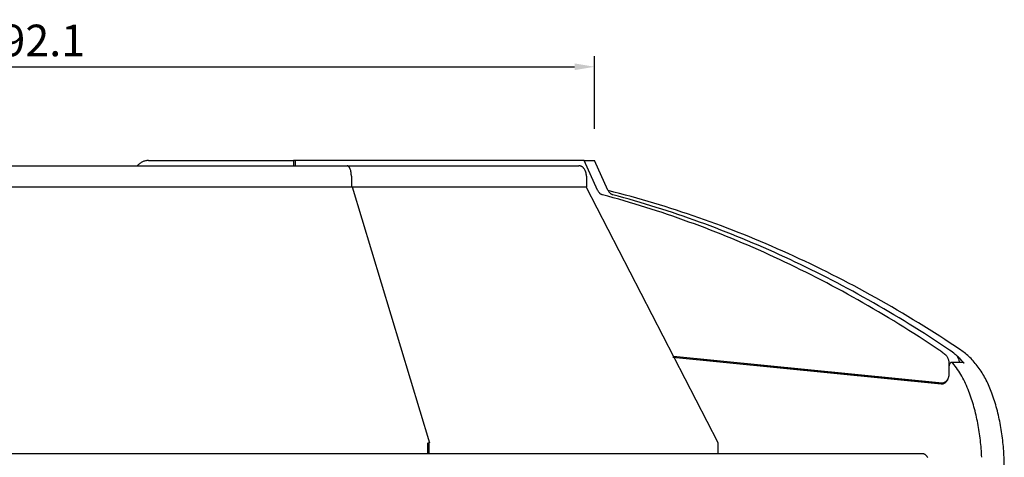
# Model space of a CAD drawing. Units: millimetres. Extents: x 236 to 17191, y -9660 to 12130.
# Drawn here: x 8504 to 9439, y -3606 to -3190 of the extents above; entities that cross this region are included whole.
import ezdxf

# ---------------------------------------------------------------- set-up
doc = ezdxf.new("R2010")
doc.units = ezdxf.units.MM
doc.layers.add('COTAS', color=1, linetype='Continuous')
doc.styles.get("Standard").update_dxf_attribs({"font": 'romans.shx'})
doc.dimstyles.new('JUAN4', dxfattribs={"dimtxt": 30, "dimasz": 19, "dimexe": 10, "dimexo": 30, "dimgap": 10, "dimtad": 3, "dimdec": 1, "dimdsep": 46, "dimtxsty": 'Standard', "dimcen": 5, "dimclrd": 256, "dimclre": 256, "dimclrt": 1, "dimadec": 0, "dimazin": 0, "dimtp": 0.5, "dimtm": 0.5, "dimtfac": 0.125, "dimtdec": 1, "dimtofl": 0, "dimtmove": 0, "dimatfit": 0, "dimfxl": 1, "dimtolj": 1, "dimtzin": 0, "dimarcsym": 0})

# ---------------------------------------------------------------- blocks, each defined once
blk = doc.blocks.new('*D552')
at = {"layer": 'COTAS', "lineweight": -2, "transparency": 16777216}
for p, q in [((7957.9, -3294.95), (7957.9, -3225.07)), ((9050.03, -3294.02), (9050.03, -3225.07)), ((7976.9, -3235.07), (9031.03, -3235.07))]:
    blk.add_line(p, q, dxfattribs=at)
at = {"layer": 'COTAS', "transparency": 16777216}
for points in [[(7976.9, -3231.9), (7976.9, -3238.24), (7957.9, -3235.07)], [(9031.03, -3231.9), (9031.03, -3238.24), (9050.03, -3235.07)]]:
    blk.add_solid(points, dxfattribs=at)
at = {"layer": 'Defpoints', "color": 0, "transparency": 16777216}
for p in [(9050.03, -3235.07), (7957.9, -3324.95), (9050.03, -3324.02)]:
    blk.add_point(p, dxfattribs=at)
at = {"layer": 'COTAS', "color": 1, "transparency": 16777216, "insert": (8503.97, -3210.07), "char_height": 30, "attachment_point": 5}
blk.add_mtext('\\A1;1092.1', dxfattribs=at)

msp = doc.modelspace()

# ---------------------------------------------------------------- linework, layer by layer
at = {"color": 7, "linetype": 'Continuous'}
for p, q in [((8618.22, -3326.88), (8617.59, -3327.37)), ((8618.86, -3326.43), (8618.22, -3326.88)), ((8619.51, -3326.02), (8618.86, -3326.43)), ((8620.17, -3325.64), (8619.51, -3326.02)), ((8620.85, -3325.3), (8620.17, -3325.64)), ((8621.53, -3325), (8620.85, -3325.3)), ((8622.22, -3324.74), (8621.53, -3325)), ((8622.92, -3324.51), (8622.22, -3324.74)), ((8623.62, -3324.33), (8622.92, -3324.51)), ((8624.33, -3324.19), (8623.62, -3324.33)), ((8625.03, -3324.09), (8624.33, -3324.19)), ((8625.74, -3324.04), (8625.03, -3324.09)), ((8626.44, -3324.02), (8625.74, -3324.04)), ((8626.44, -3324.02), (8764.32, -3324.02)), ((8764.32, -3324.02), (8764.32, -3329.02)), ((8765.74, -3324.02), (8764.32, -3324.02)), ((9040.13, -3324.02), (8765.74, -3324.02)), ((8765.74, -3324.02), (8765.74, -3329.02)), ((9052.79, -3352.05), (9040.13, -3324.02)), ((9040.13, -3324.02), (9050.03, -3324.02)), ((9062.69, -3352.05), (9050.03, -3324.02)), ((8192.21, -3329.02), (8815.02, -3329.02)), ((8616.4, -3328.44), (8615.83, -3329.02)), ((8616.99, -3327.89), (8616.4, -3328.44)), ((8617.59, -3327.37), (8616.99, -3327.89)), ((8815.02, -3329.02), (9035.15, -3329.02)), ((8815.2, -3329.03), (8815.02, -3329.02)), ((8815.39, -3329.06), (8815.2, -3329.03)), ((8815.58, -3329.11), (8815.39, -3329.06)), ((8815.77, -3329.18), (8815.58, -3329.11)), ((8815.96, -3329.28), (8815.77, -3329.18)), ((8816.16, -3329.4), (8815.96, -3329.28)), ((8816.35, -3329.55), (8816.16, -3329.4)), ((8816.54, -3329.72), (8816.35, -3329.55)), ((8816.73, -3329.91), (8816.54, -3329.72)), ((8816.92, -3330.13), (8816.73, -3329.91)), ((8817.1, -3330.38), (8816.92, -3330.13)), ((8817.28, -3330.65), (8817.1, -3330.38)), ((8817.46, -3330.94), (8817.28, -3330.65)), ((8817.63, -3331.25), (8817.46, -3330.94)), ((8817.79, -3331.59), (8817.63, -3331.25)), ((8817.95, -3331.94), (8817.79, -3331.59)), ((8818.09, -3332.32), (8817.95, -3331.94)), ((8818.23, -3332.71), (8818.09, -3332.32)), ((8818.48, -3333.54), (8818.23, -3332.71)), ((8818.7, -3334.42), (8818.48, -3333.54)), ((8818.87, -3335.33), (8818.7, -3334.42)), ((8819, -3336.26), (8818.87, -3335.33)), ((9035.46, -3329.03), (9035.15, -3329.02)), ((9035.78, -3329.06), (9035.46, -3329.03)), ((9036.11, -3329.11), (9035.78, -3329.06)), ((9036.43, -3329.18), (9036.11, -3329.11)), ((9036.76, -3329.28), (9036.43, -3329.18)), ((9037.09, -3329.4), (9036.76, -3329.28)), ((9037.42, -3329.55), (9037.09, -3329.4)), ((9037.75, -3329.72), (9037.42, -3329.55)), ((9038.07, -3329.91), (9037.75, -3329.72)), ((9038.39, -3330.13), (9038.07, -3329.91)), ((9038.71, -3330.38), (9038.39, -3330.13)), ((9039.02, -3330.65), (9038.71, -3330.38)), ((9039.31, -3330.94), (9039.02, -3330.65)), ((9039.6, -3331.25), (9039.31, -3330.94)), ((9039.88, -3331.59), (9039.6, -3331.25)), ((9040.15, -3331.94), (9039.88, -3331.59)), ((9040.4, -3332.32), (9040.15, -3331.94)), ((9040.64, -3332.71), (9040.4, -3332.32)), ((9040.86, -3333.12), (9040.64, -3332.71)), ((9041.06, -3333.54), (9040.86, -3333.12)), ((9041.25, -3333.98), (9041.06, -3333.54)), ((9041.43, -3334.42), (9041.25, -3333.98)), ((9041.58, -3334.88), (9041.43, -3334.42)), ((9041.72, -3335.33), (9041.58, -3334.88)), ((9041.84, -3335.8), (9041.72, -3335.33)), ((9041.94, -3336.26), (9041.84, -3335.8)), ((8819.09, -3337.2), (8819, -3336.26)), ((8819.14, -3338.12), (8819.09, -3337.2)), ((8819.16, -3339.02), (8819.14, -3338.12)), ((8819.16, -3339.02), (8819.16, -3349.02)), ((9042.03, -3336.73), (9041.94, -3336.26)), ((9042.1, -3337.2), (9042.03, -3336.73)), ((9042.15, -3337.66), (9042.1, -3337.2)), ((9042.19, -3338.12), (9042.15, -3337.66)), ((9042.21, -3338.57), (9042.19, -3338.12)), ((9042.22, -3339.02), (9042.21, -3338.57)), ((9042.22, -3339.02), (9042.22, -3349.02)), ((8188.06, -3349.02), (8819.16, -3349.02)), ((8819.16, -3349.02), (9042.22, -3349.02)), ((8819.87, -3349.02), (8893.2, -3592.02)), ((9167.22, -3592.02), (9041.96, -3349.02)), ((9052.79, -3352.05), (9052.99, -3352.47)), ((9052.99, -3352.47), (9053.2, -3352.87)), ((9053.2, -3352.87), (9053.43, -3353.26)), ((9053.43, -3353.26), (9053.68, -3353.63)), ((9053.68, -3353.63), (9053.94, -3353.99)), ((9053.94, -3353.99), (9054.21, -3354.33)), ((9054.21, -3354.33), (9054.49, -3354.65)), ((9054.49, -3354.65), (9054.79, -3354.95)), ((9062.69, -3352.05), (9062.89, -3352.47)), ((9062.89, -3352.47), (9063.1, -3352.87)), ((9068.37, -3353.98), (9062.97, -3352.61)), ((9063.1, -3352.87), (9063.33, -3353.26)), ((9063.33, -3353.26), (9063.58, -3353.63)), ((9063.58, -3353.63), (9063.84, -3353.99)), ((9063.84, -3353.99), (9064.11, -3354.33)), ((9064.11, -3354.33), (9064.39, -3354.65)), ((9064.39, -3354.65), (9064.69, -3354.95)), ((9073.77, -3355.39), (9068.37, -3353.98)), ((9054.79, -3354.95), (9055.1, -3355.23)), ((9055.1, -3355.23), (9055.42, -3355.49)), ((9055.42, -3355.49), (9055.74, -3355.72)), ((9055.74, -3355.72), (9056.07, -3355.93)), ((9056.07, -3355.93), (9056.41, -3356.11)), ((9056.41, -3356.11), (9056.75, -3356.26)), ((9056.75, -3356.26), (9057.09, -3356.39)), ((9057.09, -3356.39), (9057.44, -3356.5)), ((9062.6, -3357.89), (9057.44, -3356.5)), ((9067.75, -3359.32), (9062.6, -3357.89)), ((9064.69, -3354.95), (9065, -3355.23)), ((9065, -3355.23), (9065.32, -3355.49)), ((9065.32, -3355.49), (9065.64, -3355.72)), ((9065.64, -3355.72), (9065.97, -3355.93)), ((9065.97, -3355.93), (9066.31, -3356.11)), ((9066.31, -3356.11), (9066.65, -3356.26)), ((9066.65, -3356.26), (9066.99, -3356.39)), ((9066.99, -3356.39), (9067.34, -3356.5)), ((9072.5, -3357.89), (9067.34, -3356.5)), ((9072.5, -3357.89), (9067.34, -3356.5)), ((9072.9, -3360.78), (9067.75, -3359.32)), ((9077.65, -3359.32), (9072.5, -3357.89)), ((9077.65, -3359.32), (9072.5, -3357.89)), ((9078.05, -3362.26), (9072.9, -3360.78)), ((9079.16, -3356.82), (9073.77, -3355.39)), ((9082.8, -3360.78), (9077.65, -3359.32)), ((9082.8, -3360.78), (9077.65, -3359.32)), ((9083.2, -3363.78), (9078.05, -3362.26)), ((9084.56, -3358.29), (9079.16, -3356.82)), ((9087.95, -3362.26), (9082.8, -3360.78)), ((9087.95, -3362.26), (9082.8, -3360.78)), ((9088.35, -3365.32), (9083.2, -3363.78)), ((9089.95, -3359.79), (9084.56, -3358.29)), ((9093.1, -3363.78), (9087.95, -3362.26)), ((9093.1, -3363.78), (9087.95, -3362.26)), ((9095.33, -3361.33), (9089.95, -3359.79)), ((9098.24, -3365.32), (9093.1, -3363.78)), ((9098.24, -3365.32), (9093.1, -3363.78)), ((9100.72, -3362.89), (9095.33, -3361.33)), ((9106.1, -3364.49), (9100.72, -3362.89)), ((9093.49, -3366.89), (9088.35, -3365.32)), ((9098.62, -3368.49), (9093.49, -3366.89)), ((9103.39, -3366.89), (9098.24, -3365.32)), ((9103.39, -3366.89), (9098.24, -3365.32)), ((9103.76, -3370.13), (9098.62, -3368.49)), ((9108.52, -3368.49), (9103.39, -3366.89)), ((9108.52, -3368.49), (9103.39, -3366.89)), ((9108.89, -3371.79), (9103.76, -3370.13)), ((9111.47, -3366.12), (9106.1, -3364.49)), ((9113.66, -3370.13), (9108.52, -3368.49)), ((9113.66, -3370.13), (9108.52, -3368.49)), ((9114.01, -3373.48), (9108.89, -3371.79)), ((9116.85, -3367.78), (9111.47, -3366.12)), ((9118.78, -3371.79), (9113.66, -3370.13)), ((9118.78, -3371.79), (9113.66, -3370.13)), ((9119.13, -3375.2), (9114.01, -3373.48)), ((9122.22, -3369.47), (9116.85, -3367.78)), ((9123.91, -3373.48), (9118.78, -3371.79)), ((9123.91, -3373.48), (9118.78, -3371.79)), ((9127.58, -3371.2), (9122.22, -3369.47)), ((9129.03, -3375.2), (9123.91, -3373.48)), ((9129.03, -3375.2), (9123.91, -3373.48)), ((9132.94, -3372.96), (9127.58, -3371.2)), ((9138.3, -3374.75), (9132.94, -3372.96)), ((9124.25, -3376.95), (9119.13, -3375.2)), ((9129.36, -3378.73), (9124.25, -3376.95)), ((9134.15, -3376.95), (9129.03, -3375.2)), ((9134.15, -3376.95), (9129.03, -3375.2)), ((9134.47, -3380.53), (9129.36, -3378.73)), ((9139.26, -3378.73), (9134.15, -3376.95)), ((9139.26, -3378.73), (9134.15, -3376.95)), ((9139.58, -3382.37), (9134.47, -3380.53)), ((9143.65, -3376.57), (9138.3, -3374.75)), ((9144.37, -3380.53), (9139.26, -3378.73)), ((9144.37, -3380.53), (9139.26, -3378.73)), ((9144.68, -3384.24), (9139.58, -3382.37)), ((9149, -3378.42), (9143.65, -3376.57)), ((9149.48, -3382.37), (9144.37, -3380.53)), ((9149.48, -3382.37), (9144.37, -3380.53)), ((9154.34, -3380.31), (9149, -3378.42)), ((9154.58, -3384.24), (9149.48, -3382.37)), ((9154.58, -3384.24), (9149.48, -3382.37)), ((9159.68, -3382.22), (9154.34, -3380.31)), ((9165.01, -3384.17), (9159.68, -3382.22)), ((9149.77, -3386.13), (9144.68, -3384.24)), ((9154.86, -3388.06), (9149.77, -3386.13)), ((9159.67, -3386.13), (9154.58, -3384.24)), ((9159.67, -3386.13), (9154.58, -3384.24)), ((9159.95, -3390.01), (9154.86, -3388.06)), ((9164.76, -3388.06), (9159.67, -3386.13)), ((9164.76, -3388.06), (9159.67, -3386.13)), ((9165.03, -3391.99), (9159.95, -3390.01)), ((9169.85, -3390.01), (9164.76, -3388.06)), ((9169.85, -3390.01), (9164.76, -3388.06)), ((9170.34, -3386.15), (9165.01, -3384.17)), ((9170.1, -3394), (9165.03, -3391.99)), ((9174.93, -3391.99), (9169.85, -3390.01)), ((9174.93, -3391.99), (9169.85, -3390.01)), ((9175.66, -3388.17), (9170.34, -3386.15)), ((9180, -3394), (9174.93, -3391.99)), ((9180, -3394), (9174.93, -3391.99)), ((9180.97, -3390.21), (9175.66, -3388.17)), ((9186.28, -3392.29), (9180.97, -3390.21)), ((9191.59, -3394.39), (9186.28, -3392.29)), ((9175.17, -3396.04), (9170.1, -3394)), ((9180.24, -3398.11), (9175.17, -3396.04)), ((9185.07, -3396.04), (9180, -3394)), ((9185.07, -3396.04), (9180, -3394)), ((9185.3, -3400.21), (9180.24, -3398.11)), ((9190.14, -3398.11), (9185.07, -3396.04)), ((9190.14, -3398.11), (9185.07, -3396.04)), ((9190.35, -3402.34), (9185.3, -3400.21)), ((9195.2, -3400.21), (9190.14, -3398.11)), ((9195.2, -3400.21), (9190.14, -3398.11)), ((9196.89, -3396.53), (9191.59, -3394.39)), ((9200.25, -3402.34), (9195.2, -3400.21)), ((9200.25, -3402.34), (9195.2, -3400.21)), ((9202.18, -3398.7), (9196.89, -3396.53)), ((9207.47, -3400.91), (9202.18, -3398.7)), ((9212.75, -3403.14), (9207.47, -3400.91)), ((9195.4, -3404.49), (9190.35, -3402.34)), ((9200.44, -3406.67), (9195.4, -3404.49)), ((9205.3, -3404.49), (9200.25, -3402.34)), ((9205.3, -3404.49), (9200.25, -3402.34)), ((9205.48, -3408.89), (9200.44, -3406.67)), ((9210.34, -3406.67), (9205.3, -3404.49)), ((9210.34, -3406.67), (9205.3, -3404.49)), ((9210.5, -3411.13), (9205.48, -3408.89)), ((9215.37, -3408.89), (9210.34, -3406.67)), ((9215.37, -3408.89), (9210.34, -3406.67)), ((9218.02, -3405.4), (9212.75, -3403.14)), ((9220.4, -3411.13), (9215.37, -3408.89)), ((9220.4, -3411.13), (9215.37, -3408.89)), ((9223.29, -3407.7), (9218.02, -3405.4)), ((9228.55, -3410.03), (9223.29, -3407.7)), ((9233.8, -3412.39), (9228.55, -3410.03)), ((9215.53, -3413.4), (9210.5, -3411.13)), ((9220.54, -3415.7), (9215.53, -3413.4)), ((9225.43, -3413.4), (9220.4, -3411.13)), ((9225.43, -3413.4), (9220.4, -3411.13)), ((9225.55, -3418.02), (9220.54, -3415.7)), ((9230.44, -3415.7), (9225.43, -3413.4)), ((9230.44, -3415.7), (9225.43, -3413.4)), ((9230.56, -3420.38), (9225.55, -3418.02)), ((9235.45, -3418.02), (9230.44, -3415.7)), ((9235.45, -3418.02), (9230.44, -3415.7)), ((9239.05, -3414.78), (9233.8, -3412.39)), ((9240.46, -3420.38), (9235.45, -3418.02)), ((9240.46, -3420.38), (9235.45, -3418.02)), ((9244.29, -3417.2), (9239.05, -3414.78)), ((9249.52, -3419.65), (9244.29, -3417.2)), ((9254.75, -3422.13), (9249.52, -3419.65)), ((9235.55, -3422.76), (9230.56, -3420.38)), ((9240.54, -3425.17), (9235.55, -3422.76)), ((9245.45, -3422.76), (9240.46, -3420.38)), ((9245.45, -3422.76), (9240.46, -3420.38)), ((9245.52, -3427.61), (9240.54, -3425.17)), ((9250.44, -3425.17), (9245.45, -3422.76)), ((9250.44, -3425.17), (9245.45, -3422.76)), ((9250.5, -3430.08), (9245.52, -3427.61)), ((9255.42, -3427.61), (9250.44, -3425.17)), ((9255.42, -3427.61), (9250.44, -3425.17)), ((9259.96, -3424.65), (9254.75, -3422.13)), ((9260.4, -3430.08), (9255.42, -3427.61)), ((9260.4, -3430.08), (9255.42, -3427.61)), ((9265.17, -3427.19), (9259.96, -3424.65)), ((9270.37, -3429.76), (9265.17, -3427.19)), ((9255.47, -3432.58), (9250.5, -3430.08)), ((9260.43, -3435.1), (9255.47, -3432.58)), ((9265.37, -3432.58), (9260.4, -3430.08)), ((9265.37, -3432.58), (9260.4, -3430.08)), ((9265.38, -3437.65), (9260.43, -3435.1)), ((9270.33, -3435.1), (9265.37, -3432.58)), ((9270.33, -3435.1), (9265.37, -3432.58)), ((9270.33, -3440.23), (9265.38, -3437.65)), ((9275.28, -3437.65), (9270.33, -3435.1)), ((9275.28, -3437.65), (9270.33, -3435.1)), ((9275.57, -3432.37), (9270.37, -3429.76)), ((9280.23, -3440.23), (9275.28, -3437.65)), ((9280.23, -3440.23), (9275.28, -3437.65)), ((9280.75, -3435.01), (9275.57, -3432.37)), ((9285.93, -3437.67), (9280.75, -3435.01)), ((9291.1, -3440.37), (9285.93, -3437.67)), ((9275.26, -3442.84), (9270.33, -3440.23)), ((9280.19, -3445.47), (9275.26, -3442.84)), ((9285.12, -3448.14), (9280.19, -3445.47)), ((9285.16, -3442.84), (9280.23, -3440.23)), ((9285.16, -3442.84), (9280.23, -3440.23)), ((9290.03, -3450.83), (9285.12, -3448.14)), ((9290.09, -3445.47), (9285.16, -3442.84)), ((9290.09, -3445.47), (9285.16, -3442.84)), ((9295.02, -3448.14), (9290.09, -3445.47)), ((9295.02, -3448.14), (9290.09, -3445.47)), ((9296.26, -3443.1), (9291.1, -3440.37)), ((9299.93, -3450.83), (9295.02, -3448.14)), ((9299.93, -3450.83), (9295.02, -3448.14)), ((9301.41, -3445.86), (9296.26, -3443.1)), ((9306.55, -3448.64), (9301.41, -3445.86)), ((9294.94, -3453.55), (9290.03, -3450.83)), ((9299.83, -3456.29), (9294.94, -3453.55)), ((9304.72, -3459.06), (9299.83, -3456.29)), ((9304.84, -3453.55), (9299.93, -3450.83)), ((9304.84, -3453.55), (9299.93, -3450.83)), ((9309.73, -3456.29), (9304.84, -3453.55)), ((9309.73, -3456.29), (9304.84, -3453.55)), ((9311.69, -3451.46), (9306.55, -3448.64)), ((9314.62, -3459.06), (9309.73, -3456.29)), ((9314.62, -3459.06), (9309.73, -3456.29)), ((9316.81, -3454.31), (9311.69, -3451.46)), ((9321.93, -3457.19), (9316.81, -3454.31)), ((9327.03, -3460.1), (9321.93, -3457.19)), ((9309.6, -3461.86), (9304.72, -3459.06)), ((9314.47, -3464.69), (9309.6, -3461.86)), ((9319.34, -3467.54), (9314.47, -3464.69)), ((9319.5, -3461.86), (9314.62, -3459.06)), ((9319.5, -3461.86), (9314.62, -3459.06)), ((9324.37, -3464.69), (9319.5, -3461.86)), ((9324.37, -3464.69), (9319.5, -3461.86)), ((9329.24, -3467.54), (9324.37, -3464.69)), ((9329.24, -3467.54), (9324.37, -3464.69)), ((9332.13, -3463.03), (9327.03, -3460.1)), ((9337.22, -3466), (9332.13, -3463.03)), ((9342.3, -3469), (9337.22, -3466)), ((9324.19, -3470.43), (9319.34, -3467.54)), ((9329.04, -3473.33), (9324.19, -3470.43)), ((9333.87, -3476.27), (9329.04, -3473.33)), ((9334.09, -3470.43), (9329.24, -3467.54)), ((9334.09, -3470.43), (9329.24, -3467.54)), ((9338.7, -3479.23), (9333.87, -3476.27)), ((9338.93, -3473.33), (9334.09, -3470.43)), ((9338.93, -3473.33), (9334.09, -3470.43)), ((9343.77, -3476.27), (9338.93, -3473.33)), ((9343.77, -3476.27), (9338.93, -3473.33)), ((9347.36, -3472.02), (9342.3, -3469)), ((9348.6, -3479.23), (9343.77, -3476.27)), ((9348.6, -3479.23), (9343.77, -3476.27)), ((9352.42, -3475.08), (9347.36, -3472.02)), ((9357.47, -3478.16), (9352.42, -3475.08)), ((9343.51, -3482.22), (9338.7, -3479.23)), ((9348.32, -3485.24), (9343.51, -3482.22)), ((9353.12, -3488.28), (9348.32, -3485.24)), ((9353.41, -3482.22), (9348.6, -3479.23)), ((9353.41, -3482.22), (9348.6, -3479.23)), ((9358.22, -3485.24), (9353.41, -3482.22)), ((9358.22, -3485.24), (9353.41, -3482.22)), ((9362.51, -3481.28), (9357.47, -3478.16)), ((9363.02, -3488.28), (9358.22, -3485.24)), ((9363.02, -3488.28), (9358.22, -3485.24)), ((9367.53, -3484.42), (9362.51, -3481.28)), ((9372.55, -3487.59), (9367.53, -3484.42)), ((9357.91, -3491.35), (9353.12, -3488.28)), ((9362.69, -3494.44), (9357.91, -3491.35)), ((9367.46, -3497.56), (9362.69, -3494.44)), ((9367.81, -3491.35), (9363.02, -3488.28)), ((9367.81, -3491.35), (9363.02, -3488.28)), ((9372.59, -3494.44), (9367.81, -3491.35)), ((9372.59, -3494.44), (9367.81, -3491.35)), ((9377.55, -3490.79), (9372.55, -3487.59)), ((9377.36, -3497.56), (9372.59, -3494.44)), ((9377.36, -3497.56), (9372.59, -3494.44)), ((9382.55, -3494.02), (9377.55, -3490.79)), ((9387.53, -3497.28), (9382.55, -3494.02)), ((9372.22, -3500.71), (9367.46, -3497.56)), ((9376.96, -3503.88), (9372.22, -3500.71)), ((9377.77, -3504.43), (9376.96, -3503.88)), ((9382.11, -3500.71), (9377.36, -3497.56)), ((9382.11, -3500.71), (9377.36, -3497.56)), ((9378.57, -3505), (9377.77, -3504.43)), ((9386.86, -3503.88), (9382.11, -3500.71)), ((9386.86, -3503.88), (9382.11, -3500.71)), ((9387.79, -3504.52), (9386.86, -3503.88)), ((9387.67, -3504.43), (9386.86, -3503.88)), ((9392.51, -3500.57), (9387.53, -3497.28)), ((9388.47, -3505), (9387.67, -3504.43)), ((9397.47, -3503.88), (9392.51, -3500.57)), ((9398.6, -3504.66), (9397.47, -3503.88)), ((9124.09, -3510.74), (9379.01, -3535.95)), ((9124.81, -3509.74), (9379.77, -3534.95)), ((9124.82, -3509.77), (9382.21, -3535.22)), ((9379.36, -3505.58), (9378.57, -3505)), ((9380.15, -3506.18), (9379.36, -3505.58)), ((9380.93, -3506.79), (9380.15, -3506.18)), ((9381.71, -3507.42), (9380.93, -3506.79)), ((9382.48, -3508.07), (9381.71, -3507.42)), ((9383.24, -3508.72), (9382.48, -3508.07)), ((9383.6, -3509.06), (9383.24, -3508.72)), ((9383.95, -3509.44), (9383.6, -3509.06)), ((9384.28, -3509.85), (9383.95, -3509.44)), ((9384.61, -3510.29), (9384.28, -3509.85)), ((9384.91, -3510.77), (9384.61, -3510.29)), ((9385.19, -3511.27), (9384.91, -3510.77)), ((9385.45, -3511.8), (9385.19, -3511.27)), ((9385.69, -3512.36), (9385.45, -3511.8)), ((9385.9, -3512.94), (9385.69, -3512.36)), ((9386.08, -3513.53), (9385.9, -3512.94)), ((9386.23, -3514.13), (9386.08, -3513.53)), ((9388.71, -3505.17), (9387.79, -3504.52)), ((9389.26, -3505.58), (9388.47, -3505)), ((9389.62, -3505.85), (9388.71, -3505.17)), ((9390.05, -3506.18), (9389.26, -3505.58)), ((9390.52, -3506.55), (9389.62, -3505.85)), ((9390.83, -3506.79), (9390.05, -3506.18)), ((9391.42, -3507.27), (9390.52, -3506.55)), ((9391.61, -3507.42), (9390.83, -3506.79)), ((9392.31, -3508.01), (9391.42, -3507.27)), ((9392.37, -3508.07), (9391.61, -3507.42)), ((9393.19, -3508.77), (9392.31, -3508.01)), ((9393.14, -3508.72), (9392.37, -3508.07)), ((9393.45, -3509.02), (9393.14, -3508.72)), ((9394.06, -3509.55), (9393.19, -3508.77)), ((9393.75, -3509.33), (9393.45, -3509.02)), ((9394.05, -3509.68), (9393.75, -3509.33)), ((9394.33, -3510.04), (9394.05, -3509.68)), ((9394.92, -3510.35), (9394.06, -3509.55)), ((9394.6, -3510.44), (9394.33, -3510.04)), ((9394.86, -3510.85), (9394.6, -3510.44)), ((9395.1, -3511.28), (9394.86, -3510.85)), ((9395.77, -3511.17), (9394.92, -3510.35)), ((9395.32, -3511.74), (9395.1, -3511.28)), ((9395.53, -3512.21), (9395.32, -3511.74)), ((9395.71, -3512.69), (9395.53, -3512.21)), ((9395.88, -3513.19), (9395.71, -3512.69)), ((9396.62, -3512.01), (9395.77, -3511.17)), ((9396.02, -3513.7), (9395.88, -3513.19)), ((9396.15, -3514.21), (9396.02, -3513.7)), ((9397.45, -3512.87), (9396.62, -3512.01)), ((9398.27, -3513.75), (9397.45, -3512.87)), ((9399.09, -3514.64), (9398.27, -3513.75)), ((9399.72, -3505.47), (9398.6, -3504.66)), ((9400.83, -3506.31), (9399.72, -3505.47)), ((9401.93, -3507.19), (9400.83, -3506.31)), ((9403.02, -3508.1), (9401.93, -3507.19)), ((9404.1, -3509.04), (9403.02, -3508.1)), ((9405.17, -3510.02), (9404.1, -3509.04)), ((9406.23, -3511.02), (9405.17, -3510.02)), ((9407.28, -3512.06), (9406.23, -3511.02)), ((9408.31, -3513.13), (9407.28, -3512.06)), ((9409.33, -3514.23), (9408.31, -3513.13)), ((9386.36, -3514.75), (9386.23, -3514.13)), ((9386.46, -3515.37), (9386.36, -3514.75)), ((9386.52, -3515.99), (9386.46, -3515.37)), ((9386.56, -3516.61), (9386.52, -3515.99)), ((9386.58, -3517.22), (9386.56, -3516.61)), ((9386.58, -3518.77), (9386.58, -3517.22)), ((9386.6, -3518.36), (9386.58, -3518.77)), ((9386.58, -3525.98), (9386.58, -3518.77)), ((9386.66, -3517.95), (9386.6, -3518.36)), ((9386.76, -3517.54), (9386.66, -3517.95)), ((9386.91, -3517.16), (9386.76, -3517.54)), ((9387.1, -3516.81), (9386.91, -3517.16)), ((9387.31, -3516.5), (9387.1, -3516.81)), ((9387.55, -3516.25), (9387.31, -3516.5)), ((9387.81, -3516.05), (9387.55, -3516.25)), ((9387.94, -3515.97), (9387.81, -3516.05)), ((9388.08, -3515.9), (9387.94, -3515.97)), ((9388.22, -3515.85), (9388.08, -3515.9)), ((9388.37, -3515.81), (9388.22, -3515.85)), ((9388.52, -3515.78), (9388.37, -3515.81)), ((9388.67, -3515.77), (9388.52, -3515.78)), ((9388.83, -3515.78), (9388.67, -3515.77)), ((9399.31, -3515.77), (9388.7, -3515.77)), ((9388.98, -3515.8), (9388.83, -3515.78)), ((9389.14, -3515.84), (9388.98, -3515.8)), ((9389.29, -3515.89), (9389.14, -3515.84)), ((9389.43, -3515.96), (9389.29, -3515.89)), ((9389.57, -3516.04), (9389.43, -3515.96)), ((9389.71, -3516.13), (9389.57, -3516.04)), ((9389.84, -3516.24), (9389.71, -3516.13)), ((9390.07, -3516.48), (9389.84, -3516.24)), ((9391.21, -3517.88), (9390.07, -3516.48)), ((9392.33, -3519.32), (9391.21, -3517.88)), ((9393.43, -3520.8), (9392.33, -3519.32)), ((9394.5, -3522.32), (9393.43, -3520.8)), ((9395.55, -3523.87), (9394.5, -3522.32)), ((9396.25, -3514.73), (9396.15, -3514.21)), ((9396.34, -3515.25), (9396.25, -3514.73)), ((9396.4, -3515.77), (9396.34, -3515.25)), ((9399.89, -3515.55), (9399.09, -3514.64)), ((9399.49, -3515.78), (9399.31, -3515.77)), ((9399.67, -3515.82), (9399.49, -3515.78)), ((9399.86, -3515.88), (9399.67, -3515.82)), ((9400.04, -3515.96), (9399.86, -3515.88)), ((9400.68, -3516.48), (9399.89, -3515.55)), ((9400.21, -3516.06), (9400.04, -3515.96)), ((9400.37, -3516.18), (9400.21, -3516.06)), ((9400.53, -3516.32), (9400.37, -3516.18)), ((9400.68, -3516.48), (9400.53, -3516.32)), ((9410.33, -3515.36), (9409.33, -3514.23)), ((9411.32, -3516.52), (9410.33, -3515.36)), ((9412.29, -3517.71), (9411.32, -3516.52)), ((9413.24, -3518.93), (9412.29, -3517.71)), ((9414.18, -3520.17), (9413.24, -3518.93)), ((9415.1, -3521.44), (9414.18, -3520.17)), ((9416, -3522.73), (9415.1, -3521.44)), ((9416.88, -3524.05), (9416, -3522.73)), ((9384.55, -3532.56), (9384.8, -3532.22)), ((9384.6, -3532.91), (9384.86, -3532.51)), ((9384.8, -3532.22), (9385.03, -3531.85)), ((9384.86, -3532.51), (9385.1, -3532.09)), ((9385.03, -3531.85), (9385.25, -3531.48)), ((9385.1, -3532.09), (9385.33, -3531.65)), ((9385.25, -3531.48), (9385.45, -3531.09)), ((9385.33, -3531.65), (9385.53, -3531.2)), ((9385.45, -3531.09), (9385.64, -3530.68)), ((9385.53, -3531.2), (9385.72, -3530.74)), ((9385.64, -3530.68), (9385.81, -3530.27)), ((9385.72, -3530.74), (9385.89, -3530.27)), ((9385.81, -3530.27), (9385.96, -3529.84)), ((9385.89, -3530.27), (9386.04, -3529.8)), ((9385.96, -3529.84), (9386.09, -3529.42)), ((9386.04, -3529.8), (9386.17, -3529.32)), ((9386.09, -3529.42), (9386.21, -3528.98)), ((9386.17, -3529.32), (9386.28, -3528.83)), ((9386.21, -3528.98), (9386.31, -3528.55)), ((9386.28, -3528.83), (9386.38, -3528.35)), ((9386.31, -3528.55), (9386.4, -3528.11)), ((9386.38, -3528.35), (9386.45, -3527.86)), ((9386.4, -3528.11), (9386.46, -3527.67)), ((9386.45, -3527.86), (9386.51, -3527.38)), ((9386.46, -3527.67), (9386.51, -3527.24)), ((9386.51, -3527.24), (9386.55, -3526.81)), ((9386.51, -3527.38), (9386.55, -3526.91)), ((9386.55, -3526.81), (9386.57, -3526.39)), ((9386.55, -3526.91), (9386.57, -3526.44)), ((9386.57, -3526.44), (9386.58, -3525.98)), ((9386.57, -3526.39), (9386.58, -3525.98)), ((9396.57, -3525.46), (9395.55, -3523.87)), ((9397.56, -3527.09), (9396.57, -3525.46)), ((9398.53, -3528.75), (9397.56, -3527.09)), ((9399.47, -3530.44), (9398.53, -3528.75)), ((9400.38, -3532.17), (9399.47, -3530.44)), ((9401.26, -3533.92), (9400.38, -3532.17)), ((9417.74, -3525.4), (9416.88, -3524.05)), ((9418.58, -3526.77), (9417.74, -3525.4)), ((9419.4, -3528.15), (9418.58, -3526.77)), ((9420.2, -3529.57), (9419.4, -3528.15)), ((9420.98, -3531), (9420.2, -3529.57)), ((9421.74, -3532.45), (9420.98, -3531)), ((9422.48, -3533.92), (9421.74, -3532.45)), ((9379.01, -3535.95), (9379.34, -3535.97)), ((9379.34, -3535.97), (9379.67, -3535.97)), ((9379.67, -3535.97), (9380.01, -3535.95)), ((9379.77, -3534.95), (9380.06, -3534.97)), ((9380.01, -3535.95), (9380.35, -3535.9)), ((9380.06, -3534.97), (9380.36, -3534.97)), ((9380.21, -3534.98), (9382.59, -3534.98)), ((9380.35, -3535.9), (9380.7, -3535.83)), ((9380.36, -3534.97), (9380.67, -3534.95)), ((9380.67, -3534.95), (9380.98, -3534.91)), ((9380.7, -3535.83), (9381.05, -3535.74)), ((9380.98, -3534.91), (9381.29, -3534.85)), ((9381.05, -3535.74), (9381.4, -3535.61)), ((9381.29, -3534.85), (9381.6, -3534.76)), ((9381.4, -3535.61), (9381.75, -3535.46)), ((9381.6, -3534.76), (9381.92, -3534.65)), ((9381.75, -3535.46), (9382.09, -3535.28)), ((9381.92, -3534.65), (9382.23, -3534.51)), ((9382.09, -3535.28), (9382.44, -3535.08)), ((9382.23, -3534.51), (9382.54, -3534.35)), ((9382.44, -3535.08), (9382.77, -3534.84)), ((9382.54, -3534.35), (9382.85, -3534.17)), ((9382.77, -3534.84), (9383.11, -3534.58)), ((9382.85, -3534.17), (9383.15, -3533.96)), ((9383.11, -3534.58), (9383.43, -3534.3)), ((9383.15, -3533.96), (9383.45, -3533.72)), ((9383.43, -3534.3), (9383.74, -3533.99)), ((9383.45, -3533.72), (9383.74, -3533.47)), ((9383.74, -3533.47), (9384.02, -3533.18)), ((9383.74, -3533.99), (9384.04, -3533.65)), ((9384.02, -3533.18), (9384.3, -3532.88)), ((9384.04, -3533.65), (9384.33, -3533.29)), ((9384.3, -3532.88), (9384.55, -3532.56)), ((9384.33, -3533.29), (9384.6, -3532.91)), ((9402.11, -3535.7), (9401.26, -3533.92)), ((9402.93, -3537.51), (9402.11, -3535.7)), ((9403.72, -3539.34), (9402.93, -3537.51)), ((9404.47, -3541.19), (9403.72, -3539.34)), ((9405.2, -3543.07), (9404.47, -3541.19)), ((9423.19, -3535.4), (9422.48, -3533.92)), ((9423.88, -3536.91), (9423.19, -3535.4)), ((9424.55, -3538.43), (9423.88, -3536.91)), ((9425.19, -3539.96), (9424.55, -3538.43)), ((9425.81, -3541.51), (9425.19, -3539.96)), ((9426.41, -3543.07), (9425.81, -3541.51)), ((9405.86, -3544.87), (9405.2, -3543.07)), ((9406.51, -3546.68), (9405.86, -3544.87)), ((9407.14, -3548.51), (9406.51, -3546.68)), ((9407.75, -3550.36), (9407.14, -3548.51)), ((9408.35, -3552.22), (9407.75, -3550.36)), ((9427.07, -3544.87), (9426.41, -3543.07)), ((9427.72, -3546.68), (9427.07, -3544.87)), ((9428.35, -3548.51), (9427.72, -3546.68)), ((9428.96, -3550.36), (9428.35, -3548.51)), ((9429.56, -3552.22), (9428.96, -3550.36)), ((9408.93, -3554.09), (9408.35, -3552.22)), ((9409.49, -3555.97), (9408.93, -3554.09)), ((9410.03, -3557.87), (9409.49, -3555.97)), ((9410.56, -3559.78), (9410.03, -3557.87)), ((9411.06, -3561.7), (9410.56, -3559.78)), ((9430.14, -3554.09), (9429.56, -3552.22)), ((9430.7, -3555.97), (9430.14, -3554.09)), ((9431.24, -3557.87), (9430.7, -3555.97)), ((9431.77, -3559.78), (9431.24, -3557.87)), ((9432.28, -3561.7), (9431.77, -3559.78)), ((9411.55, -3563.63), (9411.06, -3561.7)), ((9412.02, -3565.57), (9411.55, -3563.63)), ((9412.48, -3567.52), (9412.02, -3565.57)), ((9412.91, -3569.48), (9412.48, -3567.52)), ((9413.32, -3571.45), (9412.91, -3569.48)), ((9432.77, -3563.63), (9432.28, -3561.7)), ((9433.24, -3565.57), (9432.77, -3563.63)), ((9433.69, -3567.52), (9433.24, -3565.57)), ((9434.12, -3569.48), (9433.69, -3567.52)), ((9434.54, -3571.45), (9434.12, -3569.48)), ((9413.72, -3573.42), (9413.32, -3571.45)), ((9414.09, -3575.41), (9413.72, -3573.42)), ((9414.45, -3577.4), (9414.09, -3575.41)), ((9414.79, -3579.4), (9414.45, -3577.4)), ((9434.93, -3573.42), (9434.54, -3571.45)), ((9435.31, -3575.41), (9434.93, -3573.42)), ((9435.66, -3577.4), (9435.31, -3575.41)), ((9436, -3579.4), (9435.66, -3577.4)), ((9415.11, -3581.4), (9414.79, -3579.4)), ((9415.4, -3583.41), (9415.11, -3581.4)), ((9415.68, -3585.42), (9415.4, -3583.41)), ((9415.94, -3587.43), (9415.68, -3585.42)), ((9416.18, -3589.45), (9415.94, -3587.43)), ((9436.32, -3581.4), (9436, -3579.4)), ((9436.62, -3583.41), (9436.32, -3581.4)), ((9436.9, -3585.42), (9436.62, -3583.41)), ((9437.16, -3587.43), (9436.9, -3585.42)), ((9437.4, -3589.45), (9437.16, -3587.43)), ((8891.63, -3592.02), (8891.88, -3592.02)), ((8891.63, -3592.02), (8891.63, -3592.37)), ((8891.63, -3592.37), (8891.88, -3592.37)), ((8891.63, -3602.21), (8891.63, -3592.37)), ((8891.88, -3592.02), (8892.31, -3592.02)), ((8891.88, -3592.37), (8891.88, -3592.02)), ((8891.88, -3592.37), (8891.89, -3592.37)), ((8891.89, -3592.37), (8891.89, -3592.37)), ((8891.89, -3592.37), (8891.9, -3592.38)), ((8891.9, -3592.38), (8891.9, -3592.38)), ((8891.9, -3592.38), (8891.9, -3592.38)), ((8891.9, -3592.38), (8891.91, -3592.38)), ((8891.91, -3592.38), (8891.91, -3592.38)), ((8891.91, -3592.38), (8891.92, -3592.39)), ((8891.92, -3592.39), (8891.92, -3592.39)), ((8891.92, -3592.39), (8891.93, -3592.39)), ((8891.93, -3592.39), (8891.93, -3592.39)), ((8891.93, -3592.39), (8891.94, -3592.39)), ((8891.94, -3592.39), (8891.94, -3592.39)), ((8891.94, -3592.39), (8891.94, -3592.39)), ((8891.94, -3592.39), (8891.95, -3592.39)), ((8891.95, -3592.39), (8891.95, -3592.38)), ((8891.95, -3592.38), (8891.96, -3592.38)), ((8891.95, -3592.39), (8891.95, -3592.39)), ((8891.96, -3592.38), (8891.96, -3592.38)), ((8891.96, -3592.38), (8891.96, -3592.38)), ((8891.96, -3592.38), (8891.97, -3592.38)), ((8891.97, -3592.37), (8892.31, -3592.02)), ((8891.97, -3592.37), (8892.32, -3592.37)), ((8891.97, -3592.38), (8891.97, -3592.37)), ((8891.97, -3592.37), (8891.97, -3592.37)), ((8891.97, -3592.37), (8891.97, -3592.37)), ((8892.31, -3592.02), (8892.67, -3592.02)), ((8892.32, -3592.37), (8892.67, -3592.02)), ((8892.33, -3592.37), (8892.32, -3592.37)), ((8892.33, -3592.37), (8892.34, -3602.21)), ((8892.33, -3592.37), (8892.33, -3592.37)), ((8892.73, -3592.19), (8892.67, -3592.02)), ((8892.75, -3592.37), (8892.73, -3592.19)), ((8892.75, -3592.37), (8892.76, -3602.21)), ((9167.28, -3592.19), (9167.22, -3592.02)), ((9167.3, -3592.37), (9167.28, -3592.19)), ((9167.31, -3602.21), (9167.3, -3592.37)), ((9416.4, -3591.48), (9416.18, -3589.45)), ((9416.6, -3593.5), (9416.4, -3591.48)), ((9416.78, -3595.53), (9416.6, -3593.5)), ((9416.94, -3597.56), (9416.78, -3595.53)), ((9417.08, -3599.59), (9416.94, -3597.56)), ((9437.61, -3591.48), (9437.4, -3589.45)), ((9437.82, -3593.5), (9437.61, -3591.48)), ((9438, -3595.53), (9437.82, -3593.5)), ((9438.16, -3597.56), (9438, -3595.53)), ((9438.3, -3599.59), (9438.16, -3597.56)), ((7646.46, -3602.21), (9360.77, -3602.21)), ((9361.08, -3602.22), (9360.77, -3602.21)), ((9361.4, -3602.25), (9361.08, -3602.22)), ((9361.73, -3602.3), (9361.4, -3602.25)), ((9362.06, -3602.38), (9361.73, -3602.3)), ((9362.38, -3602.48), (9362.06, -3602.38)), ((9362.71, -3602.6), (9362.38, -3602.48)), ((9363.04, -3602.74), (9362.71, -3602.6)), ((9363.37, -3602.91), (9363.04, -3602.74)), ((9363.7, -3603.11), (9363.37, -3602.91)), ((9364.02, -3603.33), (9363.7, -3603.11)), ((9364.33, -3603.57), (9364.02, -3603.33)), ((9364.64, -3603.84), (9364.33, -3603.57)), ((9364.94, -3604.13), (9364.64, -3603.84)), ((9365.23, -3604.45), (9364.94, -3604.13)), ((9365.5, -3604.78), (9365.23, -3604.45)), ((9365.77, -3605.14), (9365.5, -3604.78)), ((9366.02, -3605.52), (9365.77, -3605.14)), ((9366.26, -3605.91), (9366.02, -3605.52)), ((9417.21, -3601.62), (9417.08, -3599.59)), ((9417.31, -3603.64), (9417.21, -3601.62)), ((9417.39, -3605.67), (9417.31, -3603.64)), ((9438.42, -3601.62), (9438.3, -3599.59)), ((9438.52, -3603.64), (9438.42, -3601.62)), ((9438.6, -3605.67), (9438.52, -3603.64)), ((9438.85, -3613.18), (9438.6, -3605.67))]:
    msp.add_line(p, q, dxfattribs=at)

# ---------------------------------------------------------------- dimensions: what is measured, and where the dimension line sits
at = {"layer": 'COTAS'}
dim = msp.add_linear_dim(base=(9050.03, -3235.07), p1=(7957.9, -3324.95), p2=(9050.03, -3324.02), dimstyle='JUAN4', dxfattribs=at)
dim.commit()
dim.dimension.update_dxf_attribs({"geometry": '*D552', "text_midpoint": (8503.97, -3210.07)})

doc.saveas('drawing.dxf')
